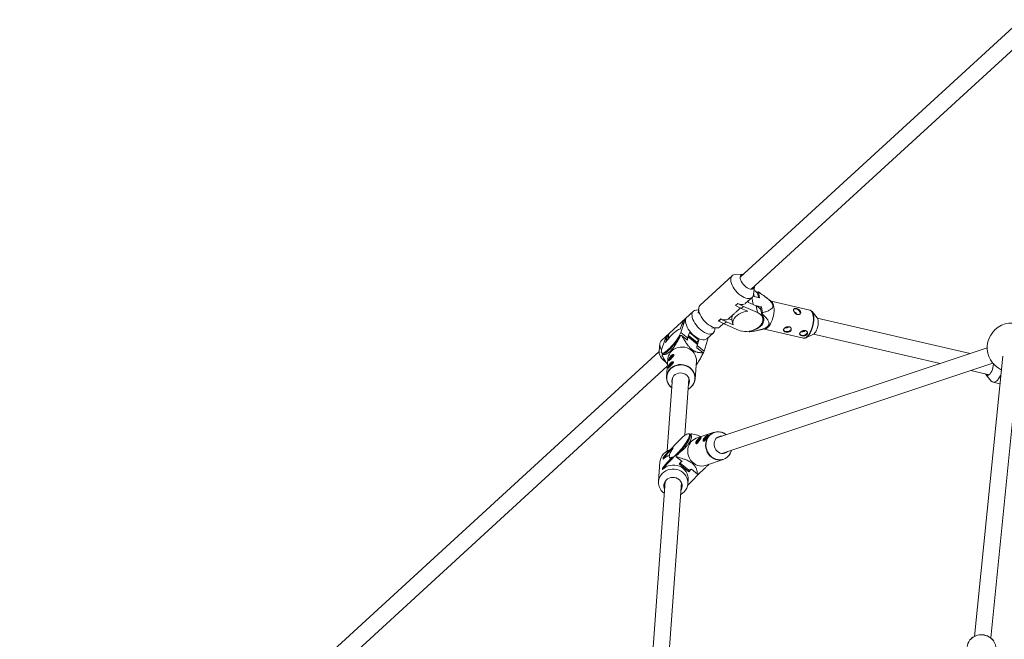
# Model space of a CAD drawing. Units: millimetres. Extents: x -4063 to 2811, y -2534 to 1035.
# Drawn here: x -2515 to -1553, y -392 to 214 of the extents above; entities that cross this region are included whole.
import ezdxf

# ---------------------------------------------------------------- set-up
doc = ezdxf.new("R2010")
doc.units = ezdxf.units.MM

msp = doc.modelspace()

# ---------------------------------------------------------------- linework, layer by layer
at = {"color": 7, "linetype": 'Continuous', "lineweight": 15}
for p, q in [((-1536.23, 213.78), (-1810.86, -38.07)), ((-1800.05, -49.87), (-1528.58, 199.08)), ((-1818.69, -36.57), (-1850, -65.29)), ((-1808.09, -35.21), (-1815.66, -35.46)), ((-1797.85, -54.88), (-1796.96, -47.35)), ((-1791.89, -58.18), (-1798.38, -56.68)), ((-1798.24, -56.38), (-1797.01, -56.93)), ((-1796.74, -57.06), (-1797.01, -56.93)), ((-1793.96, -53.04), (-1793.47, -52.35)), ((-1792.99, -57.92), (-1793.96, -53.04)), ((-1793.04, -52.42), (-1791.89, -58.18)), ((-1780.13, -61.83), (-1786.27, -57.15)), ((-1815.27, -65.59), (-1813.12, -63.62)), ((-1815.27, -65.59), (-1815.25, -65.7)), ((-1815.25, -65.7), (-1813.1, -63.73)), ((-1809.74, -68.5), (-1815.25, -65.7)), ((-1813.12, -63.62), (-1813.1, -63.73)), ((-1813.1, -63.73), (-1807.59, -66.52)), ((-1807.59, -66.52), (-1809.74, -68.5)), ((-1807.59, -66.52), (-1793.87, -72.64)), ((-1805.52, -63.57), (-1799.22, -57.8)), ((-1802.56, -62.76), (-1802.88, -61.15)), ((-1802.56, -62.76), (-1795.19, -66.04)), ((-1795.89, -65.73), (-1790.11, -67.07)), ((-1795.19, -66.04), (-1793.87, -72.64)), ((-1790.11, -67.07), (-1790.93, -68.23)), ((-1790.11, -67.07), (-1788.96, -72.83)), ((-1742.72, -70.22), (-1780.62, -61.45)), ((-1856.52, -71.26), (-1887.83, -99.98)), ((-1851.6, -70.09), (-1853.49, -70.15)), ((-1851.37, -68.2), (-1851.95, -73.05)), ((-1822.09, -78.77), (-1817.95, -74.97)), ((-1811.77, -69.3), (-1810.48, -68.12)), ((-1803.39, -71.33), (-1809.74, -68.5)), ((-1789.67, -74.52), (-1790.93, -68.23)), ((-1789.18, -73.83), (-1789.67, -74.52)), ((-1788.72, -78.33), (-1789.43, -74.78)), ((-1742.72, -70.22), (-1742.6, -70.25)), ((-1735.58, -77.88), (-1740.58, -71.64)), ((-1867.84, -84.25), (-1869.31, -88.73)), ((-1868.87, -91.97), (-1865.69, -82.27)), ((-1867.84, -84.25), (-1866.2, -80.71)), ((-1865.69, -82.27), (-1867.84, -84.25)), ((-1866.2, -80.71), (-1864.05, -78.74)), ((-1864.05, -78.74), (-1865.69, -82.27)), ((-1864.05, -78.74), (-1863.94, -78.83)), ((-1831.85, -80.79), (-1829.7, -78.82)), ((-1831.85, -80.79), (-1831.82, -80.91)), ((-1831.82, -80.91), (-1829.67, -78.93)), ((-1826.31, -83.7), (-1831.82, -80.91)), ((-1830.54, -86.51), (-1827.06, -83.32)), ((-1829.7, -78.82), (-1829.67, -78.93)), ((-1829.67, -78.93), (-1824.16, -81.72)), ((-1824.16, -81.72), (-1826.31, -83.7)), ((-1812.6, -89.81), (-1826.31, -83.7)), ((-1824.16, -81.72), (-1817.82, -84.55)), ((-1818.74, -80.06), (-1821.94, -78.63)), ((-1818.84, -79.55), (-1817.94, -84.03)), ((-1586.12, -112.61), (-1735.45, -78.06)), ((-1884.41, -99.45), (-1882.78, -95.91)), ((-1882.78, -95.91), (-1880.63, -93.94)), ((-1880.63, -93.94), (-1882.26, -97.47)), ((-1880.63, -93.94), (-1880.51, -94.03)), ((-1869.03, -94.96), (-1869.75, -95.71)), ((-1868.87, -91.97), (-1862.15, -97.42)), ((-1862.15, -99.67), (-1868.01, -94.91)), ((-1862.15, -97.42), (-1860.45, -92.21)), ((-1853.22, -102.18), (-1861.51, -95.45)), ((-1853.32, -101.71), (-1861.41, -95.15)), ((-1851.17, -99.74), (-1860.45, -92.21)), ((-1843.35, -98.26), (-1837.05, -92.49)), ((-1838.44, -87.78), (-1833.56, -87.63)), ((-1835.92, -90.69), (-1835.68, -89.57)), ((-1835.68, -89.57), (-1835.46, -87.69)), ((-1802.04, -91.39), (-1802.15, -90.88)), ((-1801.12, -90.77), (-1801.61, -91.47)), ((-1801.14, -90.69), (-1801.12, -90.77)), ((-1795.34, -90.4), (-1786.33, -88.61)), ((-1786.93, -88.73), (-1749.03, -97.5)), ((-1746.49, -97.16), (-1739.25, -93.75)), ((-1739.05, -93.65), (-1615.2, -122.3)), ((-1889.2, -102.89), (-1890.1, -110.42)), ((-1884.41, -99.45), (-1887.59, -109.14)), ((-1882.26, -97.47), (-1884.41, -99.45)), ((-1883.73, -101.96), (-1882.26, -97.47)), ((-1861.93, -96.75), (-1862.15, -99.67)), ((-1853.32, -101.71), (-1853.8, -101.71)), ((-1851.17, -99.74), (-1853.32, -101.71)), ((-1853.1, -107.01), (-1852.84, -103.48)), ((-1852.88, -104.95), (-1852.97, -105.2)), ((-1852.88, -104.95), (-1851.17, -99.74)), ((-1852.88, -104.95), (-1846.17, -110.39)), ((-1846.17, -110.39), (-1842.99, -100.7)), ((-1842.99, -100.7), (-1842.26, -97.26)), ((-1890.13, -110.77), (-2515.08, -683.88)), ((-1887.56, -112.04), (-1886.24, -113.11)), ((-1886.39, -113.13), (-1887.11, -113.88)), ((-1847.23, -111.77), (-1853.1, -107.01)), ((-1569.34, -107.01), (-1833.74, -195.18)), ((-1554.23, -115.31), (-1581.83, -389.21)), ((-2504.26, -695.67), (-1882.02, -125.05)), ((-1881.52, -118.16), (-1882.77, -135.3)), ((-1854.84, -137.32), (-1853.6, -120.19)), ((-1828.68, -210.35), (-1563.91, -122.07)), ((-1565.91, -390.81), (-1538.31, -116.92)), ((-1585.33, -129.21), (-1567.48, -133.34)), ((-1570.53, -133.17), (-1565.36, -139.62)), ((-1876.81, -136.09), (-1882.02, -207.92)), ((-1864.87, -192.6), (-1860.85, -137.25)), ((-1563.61, -140.8), (-1556.95, -142.34)), ((-1859.43, -192.38), (-1860.76, -191.28)), ((-1858.89, -191.16), (-1859.47, -192.01)), ((-1836.25, -189.69), (-1853.72, -195.51)), ((-1881.68, -209.22), (-1869.75, -196.91)), ((-1881.77, -210.55), (-1886.13, -215.74)), ((-1886.03, -214.41), (-1881.68, -209.22)), ((-1870.59, -208.51), (-1882.52, -220.82)), ((-1876.25, -204.85), (-1881.77, -210.55)), ((-1881.68, -209.22), (-1881.77, -210.55)), ((-1872.85, -211.69), (-1873.42, -212.53)), ((-1889.2, -218.44), (-1890.61, -237.85)), ((-1882.52, -220.82), (-1886.87, -226.01)), ((-1886.78, -224.68), (-1882.42, -219.49)), ((-1886.13, -215.74), (-1886.03, -214.41)), ((-1886.01, -215.83), (-1886.13, -215.74)), ((-1882.42, -219.49), (-1882.52, -220.82)), ((-1882.42, -219.49), (-1876.9, -213.79)), ((-1879.74, -214.31), (-1878.44, -215.38)), ((-1873.26, -213.54), (-1867.43, -218.34)), ((-1867.82, -218.02), (-1870.33, -220.62)), ((-1870.33, -220.62), (-1861.11, -228.2)), ((-1869.56, -219.83), (-1861.01, -226.87)), ((-1867.43, -218.34), (-1868.45, -218.68)), ((-1844.86, -222.07), (-1827.39, -216.25)), ((-1886.87, -226.01), (-1886.78, -224.68)), ((-1886.76, -226.1), (-1886.87, -226.01)), ((-1861.24, -226.68), (-1858.44, -225.74)), ((-1858.86, -225.88), (-1861.11, -228.2)), ((-1861.11, -228.2), (-1861.01, -226.87)), ((-1849.38, -228.48), (-1859.96, -239.39)), ((-1858.44, -225.74), (-1852.61, -230.54)), ((-1884.18, -237.67), (-1904.61, -519.11)), ((-1888.65, -520.27), (-1868.22, -238.82)), ((-1862.06, -241.28), (-1859.96, -239.39)), ((-1861.89, -239.93), (-1861.6, -236.03))]:
    msp.add_line(p, q, dxfattribs=at)
at = {"color": 8, "linetype": 'Continuous', "lineweight": 15}
for p, q in [((-1797.69, -53.52), (-1797.01, -56.93)), ((-1799.47, -58.03), (-1798.14, -64.73)), ((-1861.77, -96.24), (-1852.84, -103.48)), ((-1869.99, -209.01), (-1870.59, -208.51))]:
    msp.add_line(p, q, dxfattribs=at)
at = {"color": 7, "linetype": 'Continuous', "lineweight": 15, "flags": 128}
for points in [[(-1806.83, -57.85), (-1808.56, -56.95), (-1810.31, -55.82), (-1812.03, -54.47), (-1813.67, -52.94), (-1815.19, -51.28), (-1816.56, -49.51), (-1817.74, -47.68), (-1818.71, -45.84), (-1819.43, -44.03), (-1819.9, -42.3), (-1820.1, -40.7), (-1820.02, -39.25), (-1819.68, -37.99), (-1819.06, -36.97), (-1818.2, -36.19), (-1817.11, -35.69), (-1815.82, -35.46), (-1815.66, -35.46)], [(-1802.56, -49.21), (-1803.97, -48.46), (-1805.37, -47.47), (-1806.71, -46.27), (-1807.94, -44.92), (-1809, -43.48), (-1809.85, -42), (-1810.46, -40.54), (-1810.79, -39.16), (-1810.85, -37.92), (-1810.62, -36.87), (-1810.12, -36.05), (-1809.36, -35.5), (-1808.38, -35.23), (-1807.74, -35.22)], [(-1796.93, -47.01), (-1797.02, -47.72), (-1797.38, -48.65), (-1798.02, -49.34), (-1798.89, -49.75), (-1799.97, -49.87), (-1801.21, -49.68), (-1802.56, -49.21)], [(-1797.85, -54.88), (-1797.89, -55.12), (-1798.23, -56.37), (-1798.85, -57.4), (-1799.71, -58.17), (-1800.8, -58.68), (-1802.09, -58.9), (-1803.55, -58.83), (-1805.14, -58.48), (-1806.83, -57.85)], [(-1838.14, -86.57), (-1839.88, -85.67), (-1841.63, -84.54), (-1843.34, -83.19), (-1844.98, -81.66), (-1846.51, -79.99), (-1847.88, -78.22), (-1849.06, -76.4), (-1850.02, -74.56), (-1850.75, -72.75), (-1851.22, -71.02), (-1851.42, -69.41), (-1851.34, -67.96), (-1850.99, -66.71), (-1850.38, -65.68), (-1850, -65.29)], [(-1813.12, -63.62), (-1811.43, -64.25), (-1809.84, -64.61), (-1808.38, -64.67), (-1807.09, -64.45), (-1806, -63.95), (-1805.52, -63.57)], [(-1782.27, -85.33), (-1781.28, -83.76), (-1780.38, -81.96), (-1779.57, -79.98), (-1778.89, -77.87), (-1778.35, -75.68), (-1777.97, -73.48), (-1777.75, -71.31), (-1777.7, -69.24), (-1777.82, -67.31), (-1778.11, -65.59), (-1778.57, -64.1), (-1779.17, -62.9), (-1779.9, -62.01), (-1780.13, -61.83)], [(-1853.49, -70.15), (-1854.08, -70.19), (-1855.31, -70.51), (-1856.33, -71.1), (-1857.11, -71.96), (-1857.64, -73.06), (-1857.91, -74.38), (-1857.9, -75.88), (-1857.61, -77.53), (-1857.06, -79.29), (-1856.26, -81.11), (-1855.22, -82.95), (-1853.97, -84.77), (-1852.55, -86.51), (-1850.99, -88.14), (-1849.32, -89.61), (-1847.59, -90.89), (-1845.84, -91.96), (-1844.11, -92.77), (-1842.45, -93.31), (-1840.9, -93.58), (-1839.49, -93.55), (-1838.26, -93.24), (-1837.24, -92.65), (-1836.45, -91.79), (-1835.92, -90.69), (-1835.92, -90.69)], [(-1817.82, -84.55), (-1818.06, -83.02), (-1817.93, -81.45), (-1817.44, -79.86), (-1816.58, -78.31), (-1815.39, -76.82), (-1813.9, -75.45), (-1812.13, -74.23), (-1810.15, -73.18), (-1807.99, -72.33), (-1805.72, -71.71), (-1803.39, -71.33)], [(-1793.87, -72.64), (-1792.23, -73.53), (-1790.86, -74.61), (-1789.79, -75.85), (-1789.05, -77.22), (-1788.66, -78.7), (-1788.63, -80.23), (-1788.96, -81.79), (-1789.64, -83.34), (-1790.66, -84.83), (-1791.99, -86.24), (-1793.59, -87.52), (-1795.43, -88.64), (-1797.46, -89.59), (-1799.64, -90.32), (-1801.9, -90.84), (-1804.2, -91.12), (-1806.47, -91.15), (-1808.67, -90.94), (-1810.73, -90.49), (-1812.6, -89.81)], [(-1810.13, -68.3), (-1810.38, -68.41), (-1811.19, -68.76)], [(-1789.67, -74.52), (-1788.66, -75.79), (-1787.98, -77.19), (-1787.64, -78.67), (-1787.66, -80.21), (-1788.03, -81.78), (-1788.75, -83.32), (-1789.8, -84.81), (-1791.15, -86.2), (-1792.77, -87.48), (-1794.63, -88.59), (-1796.67, -89.53), (-1798.85, -90.26), (-1801.12, -90.77)], [(-1758.55, -69.43), (-1758.07, -69.13), (-1757.2, -68.94), (-1756.17, -69.04), (-1755.08, -69.43), (-1754.04, -70.06), (-1753.15, -70.88), (-1752.5, -71.79), (-1752.16, -72.73), (-1752.15, -73.58), (-1752.27, -73.94)], [(-1740.09, -72.38), (-1740.28, -72.06), (-1740.58, -71.64)], [(-1863.94, -78.83), (-1864.2, -80.15), (-1864.19, -81.65), (-1863.91, -83.3), (-1863.36, -85.06), (-1862.55, -86.88), (-1861.51, -88.72), (-1860.27, -90.54), (-1858.85, -92.28), (-1857.28, -93.91), (-1855.61, -95.38), (-1853.88, -96.67), (-1852.13, -97.73), (-1850.41, -98.54), (-1848.75, -99.09), (-1847.19, -99.35), (-1845.78, -99.33), (-1844.55, -99.01), (-1843.53, -98.42), (-1843.35, -98.26)], [(-1830.54, -86.51), (-1831.02, -86.89), (-1832.11, -87.4), (-1833.4, -87.62), (-1834.86, -87.55), (-1836.45, -87.2), (-1838.14, -86.57)], [(-1829.7, -78.82), (-1828.49, -79.3), (-1827.32, -79.64), (-1826.21, -79.83), (-1825.17, -79.88), (-1824.21, -79.78), (-1823.35, -79.54), (-1822.59, -79.15), (-1822.09, -78.77)], [(-1763.69, -86.36), (-1763.68, -86.57), (-1763.85, -86.98), (-1764.22, -87.33), (-1764.74, -87.59), (-1765.34, -87.7), (-1765.91, -87.66), (-1766.38, -87.46), (-1766.59, -87.27)], [(-1735.58, -77.88), (-1735.37, -78.17), (-1734.93, -79.14), (-1734.63, -80.37), (-1734.49, -81.82), (-1734.53, -83.41), (-1734.72, -85.09), (-1735.08, -86.8), (-1735.57, -88.45), (-1736.19, -89.98), (-1736.91, -91.33), (-1737.7, -92.44), (-1738.52, -93.28), (-1739.25, -93.75)], [(-1887.59, -109.14), (-1887.88, -110.28), (-1887.94, -111.18), (-1887.75, -111.81), (-1887.34, -112.17), (-1886.69, -112.25), (-1885.84, -112.03), (-1884.8, -111.54), (-1883.6, -110.77), (-1882.27, -109.75), (-1880.84, -108.51), (-1879.34, -107.06), (-1877.81, -105.46), (-1876.3, -103.74), (-1874.83, -101.94), (-1873.45, -100.11), (-1872.19, -98.28), (-1871.07, -96.51), (-1870.13, -94.85), (-1869.39, -93.32), (-1868.87, -91.97)], [(-1869.75, -95.71), (-1870.71, -97.39), (-1871.84, -99.17), (-1873.12, -101), (-1874.52, -102.83), (-1875.99, -104.63), (-1877.51, -106.35), (-1879.03, -107.94), (-1880.53, -109.38), (-1881.96, -110.62), (-1883.29, -111.64), (-1884.49, -112.41), (-1885.54, -112.91), (-1886.39, -113.13)], [(-1869.31, -88.73), (-1870.05, -88.78), (-1871.01, -89.12), (-1872.14, -89.75), (-1873.43, -90.65), (-1874.84, -91.81), (-1876.33, -93.18), (-1877.88, -94.73), (-1879.43, -96.43), (-1880.94, -98.24), (-1882.39, -100.09), (-1883.73, -101.96)], [(-1760.99, -87.9), (-1761, -88.65), (-1761.38, -89.46), (-1762.09, -90.19), (-1763.07, -90.77), (-1764.22, -91.15), (-1765.42, -91.28), (-1766.57, -91.16), (-1767.55, -90.79), (-1768.25, -90.22), (-1768.55, -89.73)], [(-1745.14, -91.56), (-1745.16, -92.31), (-1745.54, -93.12), (-1746.25, -93.85), (-1747.23, -94.44), (-1748.37, -94.81), (-1749.58, -94.95), (-1750.73, -94.82), (-1751.7, -94.46), (-1752.41, -93.88), (-1752.7, -93.4)], [(-1747.85, -90.02), (-1747.84, -90.24), (-1748, -90.64), (-1748.38, -91), (-1748.9, -91.25), (-1749.49, -91.37), (-1750.07, -91.32), (-1750.54, -91.12), (-1750.74, -90.94)], [(-1887.83, -99.98), (-1888.43, -100.67), (-1888.96, -101.78), (-1889.22, -103.09), (-1889.21, -104.6), (-1888.93, -106.25), (-1888.38, -108.01), (-1887.71, -109.54)], [(-1862.15, -97.42), (-1862.68, -98.77), (-1862.83, -99.11)], [(-1746.49, -97.16), (-1746.47, -97.16), (-1745.59, -96.62)], [(-1890.1, -110.42), (-1890.11, -111.42), (-1889.86, -112.76), (-1889.34, -114.2), (-1888.57, -115.68), (-1887.57, -117.15), (-1886.4, -118.53), (-1885.09, -119.78), (-1883.7, -120.85), (-1883.43, -121.03)], [(-1881.52, -118.16), (-1881.39, -117.07), (-1880.88, -115.06), (-1880.01, -113.16), (-1878.82, -111.41), (-1877.35, -109.86), (-1875.61, -108.56), (-1873.67, -107.52), (-1871.58, -106.8), (-1869.37, -106.39), (-1867.12, -106.31), (-1864.89, -106.57), (-1862.72, -107.15), (-1860.67, -108.04), (-1858.81, -109.23), (-1857.17, -110.67), (-1855.8, -112.33), (-1854.74, -114.17), (-1854, -116.13), (-1853.62, -118.18), (-1853.6, -120.19)], [(-1875.33, -114.07), (-1875.66, -114.04), (-1876.2, -114.29), (-1876.9, -114.82), (-1877.68, -115.57)], [(-1858.25, -144.88), (-1856.91, -143.23), (-1855.88, -141.4), (-1855.19, -139.43), (-1854.85, -137.39), (-1854.87, -135.31), (-1855.25, -133.27), (-1855.98, -131.3), (-1857.04, -129.46), (-1858.41, -127.8), (-1860.05, -126.36), (-1861.92, -125.18), (-1863.96, -124.28), (-1866.13, -123.7), (-1868.37, -123.44), (-1870.62, -123.52), (-1872.82, -123.93), (-1874.92, -124.66), (-1876.86, -125.69), (-1878.59, -126.99), (-1880.07, -128.54), (-1881.25, -130.29), (-1882.12, -132.19), (-1882.64, -134.2), (-1882.8, -136.27), (-1882.6, -138.34), (-1882.04, -140.35), (-1881.14, -142.26), (-1879.92, -144.02), (-1879.14, -144.88)], [(-1875.85, -121.13), (-1876.17, -121.09), (-1876.71, -121.35), (-1877.41, -121.88), (-1878.19, -122.63)], [(-1570.93, -132.54), (-1570.48, -133.23), (-1569.82, -133.77), (-1569.07, -133.96), (-1568.24, -133.78), (-1567.38, -133.26), (-1566.52, -132.4), (-1565.7, -131.24), (-1564.94, -129.84), (-1564.29, -128.24), (-1563.77, -126.51), (-1563.39, -124.73), (-1563.18, -122.97), (-1563.17, -122.92)], [(-1861.27, -143.04), (-1861.16, -142.82), (-1860.63, -141.3), (-1860.44, -139.71), (-1860.61, -138.12), (-1861.12, -136.58), (-1861.95, -135.17), (-1863.08, -133.94), (-1864.45, -132.93), (-1866, -132.2), (-1867.68, -131.77), (-1869.42, -131.66), (-1871.14, -131.87), (-1872.78, -132.4), (-1874.26, -133.22), (-1875.53, -134.3)], [(-1565.36, -139.62), (-1565.22, -139.79), (-1564.4, -140.48), (-1563.49, -140.83), (-1562.5, -140.83), (-1561.46, -140.49), (-1560.39, -139.81), (-1559.32, -138.81), (-1558.28, -137.51), (-1557.29, -135.94), (-1556.37, -134.16), (-1556.06, -133.46)], [(-1858.39, -145), (-1859.98, -146.41), (-1861.59, -147.45)], [(-1859.47, -192.01), (-1859.45, -192.83), (-1859.68, -193.9), (-1860.13, -195.19), (-1860.81, -196.66), (-1861.7, -198.29), (-1862.76, -200.02), (-1863.99, -201.82), (-1865.34, -203.65), (-1866.8, -205.46), (-1868.31, -207.21), (-1869.85, -208.86), (-1871.37, -210.37), (-1872.85, -211.69)], [(-1869.75, -196.91), (-1868.22, -195.4), (-1866.74, -194.07), (-1865.35, -192.95), (-1864.08, -192.08), (-1862.95, -191.46), (-1862, -191.13), (-1861.26, -191.08), (-1860.73, -191.31), (-1860.44, -191.83), (-1860.38, -192.61), (-1860.57, -193.64), (-1860.99, -194.9), (-1861.64, -196.34), (-1862.5, -197.95), (-1863.55, -199.67), (-1864.76, -201.47), (-1866.1, -203.29), (-1867.55, -205.11), (-1869.05, -206.86), (-1870.59, -208.51)], [(-1844.86, -222.07), (-1846.33, -222.46), (-1848.37, -222.67), (-1850.44, -222.52), (-1852.47, -222.01), (-1854.43, -221.16), (-1856.25, -219.99), (-1857.88, -218.53), (-1859.3, -216.82), (-1860.46, -214.9), (-1861.33, -212.82), (-1861.88, -210.64), (-1862.12, -208.41), (-1862.01, -206.19), (-1861.58, -204.04), (-1860.83, -202.01), (-1859.78, -200.16)], [(-1853.52, -201.12), (-1853.62, -200.86), (-1853.51, -200.31), (-1853.16, -199.54), (-1852.6, -198.63)], [(-1846.32, -198.72), (-1846.42, -198.46), (-1846.31, -197.91), (-1845.96, -197.14), (-1845.4, -196.23)], [(-1842.31, -194.33), (-1843.36, -196.18), (-1844.11, -198.21), (-1844.54, -200.37), (-1844.64, -202.59), (-1844.41, -204.82), (-1843.85, -207), (-1842.99, -209.08), (-1841.83, -210.99), (-1840.41, -212.71), (-1838.77, -214.17), (-1836.95, -215.33), (-1835, -216.18), (-1832.96, -216.69), (-1830.9, -216.84), (-1828.86, -216.63), (-1826.89, -216.07), (-1825.06, -215.17), (-1823.39, -213.95), (-1821.95, -212.45), (-1820.76, -210.7), (-1819.86, -208.75), (-1819.4, -207.26)], [(-1828.31, -193.36), (-1828.85, -193.34), (-1830.43, -193.49), (-1831.93, -193.98), (-1833.29, -194.8), (-1834.45, -195.91), (-1835.37, -197.26), (-1836, -198.79), (-1836.33, -200.46), (-1836.34, -202.18), (-1836.03, -203.89), (-1835.41, -205.51), (-1834.5, -206.99), (-1833.35, -208.25), (-1832, -209.26), (-1830.51, -209.96), (-1828.93, -210.33), (-1827.34, -210.35), (-1825.79, -210.02), (-1824.36, -209.36), (-1823.25, -208.54)], [(-1876.9, -213.79), (-1877.97, -214.3), (-1878.85, -214.52), (-1879.52, -214.44), (-1879.94, -214.07), (-1880.12, -213.41), (-1880.06, -212.49), (-1879.74, -211.31), (-1879.19, -209.93), (-1878.41, -208.36), (-1877.42, -206.65), (-1876.25, -204.85)], [(-1869.07, -250.45), (-1868.93, -250.37), (-1867.08, -249.2), (-1865.45, -247.77), (-1864.1, -246.12), (-1863.04, -244.3), (-1862.31, -242.34), (-1861.92, -240.3), (-1861.88, -238.22), (-1862.2, -236.16), (-1862.86, -234.17), (-1863.86, -232.29), (-1865.16, -230.57), (-1866.73, -229.06), (-1868.53, -227.79), (-1870.53, -226.8), (-1872.67, -226.1), (-1874.89, -225.72), (-1877.15, -225.66), (-1879.39, -225.93), (-1881.54, -226.51), (-1883.57, -227.4), (-1885.42, -228.58), (-1887.04, -230.01), (-1887.04, -230.01)], [(-1861.6, -236.03), (-1861.6, -234.32), (-1861.92, -232.26), (-1862.58, -230.26), (-1863.57, -228.39), (-1864.87, -226.67), (-1866.44, -225.16), (-1868.25, -223.89), (-1870.25, -222.9), (-1872.38, -222.2), (-1874.61, -221.82), (-1876.87, -221.76), (-1879.1, -222.02), (-1881.26, -222.61), (-1883.29, -223.5), (-1885.14, -224.68), (-1886.76, -226.1)], [(-1868.77, -246.39), (-1868.26, -245.48), (-1867.69, -243.9), (-1867.48, -242.24), (-1867.64, -240.57), (-1868.16, -238.96), (-1869.02, -237.47), (-1870.19, -236.17), (-1871.62, -235.11), (-1873.24, -234.34), (-1874.99, -233.88), (-1876.81, -233.75), (-1878.61, -233.96), (-1880.33, -234.5), (-1881.89, -235.35), (-1883.22, -236.47)]]:
    msp.add_lwpolyline(points, dxfattribs=at)
at = {"color": 8, "linetype": 'Continuous', "lineweight": 15, "flags": 128}
for points in [[(-1742.6, -70.25), (-1742.3, -70.36), (-1741.45, -70.91), (-1740.71, -71.8), (-1740.11, -73), (-1739.65, -74.48), (-1739.36, -76.21), (-1739.24, -78.13), (-1739.29, -80.21), (-1739.51, -82.37), (-1739.89, -84.58), (-1740.43, -86.76), (-1741.11, -88.88), (-1741.92, -90.86), (-1742.82, -92.66), (-1743.81, -94.23)], [(-1743.34, -94.22), (-1742.37, -92.66), (-1741.47, -90.88), (-1740.68, -88.93), (-1740.01, -86.84), (-1739.47, -84.68), (-1739.09, -82.5), (-1738.88, -80.36), (-1738.83, -78.32), (-1738.95, -76.42), (-1739.24, -74.71), (-1739.68, -73.25), (-1740.09, -72.38)], [(-1743.81, -94.23), (-1744.85, -95.53), (-1745.92, -96.53), (-1746.98, -97.21), (-1748.02, -97.53), (-1749, -97.51), (-1749.03, -97.5)], [(-1880.86, -142.64), (-1881, -142.41), (-1881.89, -140.52), (-1882.44, -138.53), (-1882.64, -136.49), (-1882.48, -134.45), (-1881.97, -132.46), (-1881.12, -130.58), (-1879.95, -128.86), (-1878.49, -127.33), (-1876.78, -126.04), (-1874.86, -125.02), (-1872.79, -124.3), (-1870.61, -123.9), (-1868.39, -123.82), (-1866.18, -124.07), (-1864.04, -124.65), (-1862.02, -125.53), (-1860.18, -126.7), (-1858.56, -128.12), (-1857.2, -129.76), (-1856.15, -131.58), (-1855.43, -133.52), (-1855.05, -135.55), (-1855.03, -137.59), (-1855.37, -139.61), (-1856.06, -141.55), (-1857.07, -143.36), (-1858.39, -145), (-1858.39, -145)], [(-1821.56, -211.89), (-1821.85, -212.26), (-1823.27, -213.74), (-1824.91, -214.94), (-1826.73, -215.84), (-1828.67, -216.39), (-1830.69, -216.6), (-1832.73, -216.45), (-1834.74, -215.95), (-1836.67, -215.11), (-1838.46, -213.95), (-1840.08, -212.51), (-1841.48, -210.82), (-1842.63, -208.93), (-1843.48, -206.87), (-1844.03, -204.72), (-1844.26, -202.52), (-1844.16, -200.32), (-1843.74, -198.2), (-1842.99, -196.19), (-1841.96, -194.36)], [(-1588.85, -399.06), (-1588.75, -398.31), (-1588.24, -396.32), (-1587.38, -394.44), (-1586.19, -392.71), (-1584.72, -391.18), (-1582.99, -389.89), (-1581.05, -388.88), (-1578.95, -388.17), (-1576.75, -387.77), (-1574.5, -387.71), (-1572.27, -387.97), (-1570.1, -388.56), (-1568.05, -389.46), (-1566.19, -390.64), (-1564.55, -392.07), (-1563.18, -393.73), (-1562.11, -395.56), (-1561.38, -397.51), (-1560.99, -399.54), (-1560.97, -401.6), (-1560.99, -401.87)]]:
    msp.add_lwpolyline(points, dxfattribs=at)
at = {"color": 7, "linetype": 'Continuous', "lineweight": 15}
for centre, radius, start, end in [((-1801.34, -58.46), 8.62, 26.98452, 62.552), ((-1793.87, -56.02), 3.7, 77.05627, 83.88526), ((-1798.47, -74.36), 8.94, 27.33224, 68.47589), ((-1811.95, -78.27), 7.01, 154.68185, 190.56944), ((-1834.59, -63.33), 46.6, 346.98772, 348.24796), ((-1757.33, -74.36), 1.89, 1.6871, 98.63288), ((-1788.58, -81.67), 7.29, 287.98227, 329.8886), ((-1545.34, -106.86), 24, 36.52604, 244.77474), ((-1872.95, -96.16), 7.86, 164.27605, 192.38481), ((-1867.38, -116.56), 21.66, 91.67003, 94.37891), ((-1801.22, -87.79), 3.7, 257.05627, 263.88526), ((-1854.14, -103.15), 1.34, 345.69988, 46.43966), ((-1870.13, -113.07), 16.99, 182.72653, 185.91073), ((-1866.02, -103.4), 21.05, 331.62602, 340.58289), ((-1864.14, -113.52), 16.99, 2.72653, 5.91073), ((-1871.54, -129.84), 9.81, 132.72703, 161.79994), ((-1871.03, -122.78), 9.81, 132.72703, 161.79994), ((-1870.22, -139.48), 7.41, 135.70954, 198.96061), ((-1869.52, -135.69), 13.31, 211.52599, 232.87429), ((-1856.38, -207.59), 16.62, 95.47983, 98.69708), ((-1832.39, -201.14), 12.03, 48.80681, 145.55447), ((-1832.76, -202.37), 13.26, 51.02305, 69.2348), ((-1849.91, -206.77), 11.89, 108.69419, 146.18878), ((-1843.95, -203.82), 10.09, 120.11351, 149.03018), ((-1836.75, -201.42), 10.09, 120.11351, 149.03018), ((-1876.71, -219.39), 12.53, 135.42789, 175.63845), ((-1875.37, -220.67), 14.38, 106.25568, 135.53127), ((-1832.13, -204.04), 13.17, 323.41017, 345.89571), ((-1875.79, -225.84), 14.31, 107.063, 135.59995), ((-1851.76, -209.59), 21.87, 187.72667, 190.40591), ((-1877.91, -238.8), 12.67, 136.07768, 235.87366), ((-1854.2, -214), 16.62, 275.47983, 278.69708), ((-1877.71, -241.93), 7.76, 135.31473, 205.15139), ((-1575.08, -402.1), 14.52, 33.61631, 137.62088)]:
    msp.add_arc(centre, radius, start, end, dxfattribs=at)
at = {"color": 8, "linetype": 'Continuous', "lineweight": 15}
for centre, radius, start, end in [((-1751.57, -88.77), 9.87, 307.32878, 326.52177), ((-1832.28, -200.82), 11.63, 68.72199, 146.28814)]:
    msp.add_arc(centre, radius, start, end, dxfattribs=at)
at = {"color": 7, "linetype": 'Continuous', "lineweight": 15}
for points, knots in [([(-1793.04, -52.42), (-1791.63, -53.34), (-1790.23, -54.29), (-1787.48, -56.23), (-1786.13, -57.23), (-1784.16, -58.81), (-1783.52, -59.36), (-1782.59, -60.2), (-1782.29, -60.48), (-1781.7, -61.06), (-1781.41, -61.36), (-1780.59, -62.26), (-1780.1, -62.88), (-1779.5, -63.85), (-1779.32, -64.18), (-1779.05, -64.83), (-1778.95, -65.15), (-1778.83, -65.78), (-1778.81, -66.08), (-1778.86, -66.65), (-1778.91, -66.92), (-1779.18, -67.69), (-1779.47, -68.12), (-1780.18, -68.91), (-1780.59, -69.25), (-1781.48, -69.87), (-1781.95, -70.14), (-1783.43, -70.92), (-1784.5, -71.36), (-1786.69, -72.15), (-1787.82, -72.5), (-1788.96, -72.83)], [0, 0, 0, 0, 0.125, 0.125, 0.25, 0.25, 0.3125, 0.3125, 0.34375, 0.34375, 0.375, 0.375, 0.4375, 0.4375, 0.46875, 0.46875, 0.5, 0.5, 0.53125, 0.53125, 0.5625, 0.5625, 0.625, 0.625, 0.6875, 0.6875, 0.75, 0.75, 0.875, 0.875, 1, 1, 1, 1]), ([(-1817.95, -74.96), (-1817.57, -74.6), (-1816.72, -73.79), (-1814.69, -71.88), (-1812.86, -70.31), (-1811.88, -69.4), (-1811.77, -69.3)], [0, 0, 0, 0, 0.275039, 0.607412, 0.953507, 1, 1, 1, 1]), ([(-1801.61, -91.47), (-1799.96, -91.22), (-1798.31, -90.96), (-1795.85, -90.51), (-1795.03, -90.34), (-1793.4, -90), (-1792.58, -89.81), (-1790.96, -89.4), (-1790.14, -89.17), (-1788.56, -88.67), (-1787.79, -88.39), (-1786.67, -87.91), (-1786.3, -87.74), (-1785.59, -87.37), (-1785.24, -87.17), (-1784.59, -86.74), (-1784.29, -86.51), (-1783.89, -86.14), (-1783.76, -86.01), (-1783.52, -85.75), (-1783.42, -85.62), (-1783.13, -85.21), (-1782.97, -84.93), (-1782.75, -84.36), (-1782.68, -84.08), (-1782.61, -83.51), (-1782.61, -83.23), (-1782.66, -82.67), (-1782.72, -82.39), (-1782.94, -81.59), (-1783.16, -81.08), (-1783.56, -80.32), (-1783.7, -80.07), (-1784.01, -79.59), (-1784.17, -79.35), (-1784.67, -78.63), (-1785.04, -78.17), (-1785.79, -77.27), (-1786.19, -76.83), (-1787.42, -75.51), (-1788.29, -74.66), (-1789.18, -73.83)], [0, 0, 0, 0, 0.125, 0.125, 0.1875, 0.1875, 0.25, 0.25, 0.3125, 0.3125, 0.375, 0.375, 0.40625, 0.40625, 0.4375, 0.4375, 0.46875, 0.46875, 0.484375, 0.484375, 0.5, 0.5, 0.53125, 0.53125, 0.5625, 0.5625, 0.59375, 0.59375, 0.625, 0.625, 0.6875, 0.6875, 0.71875, 0.71875, 0.75, 0.75, 0.8125, 0.8125, 0.875, 0.875, 1, 1, 1, 1]), ([(-1755.97, -68.76), (-1756.19, -68.71), (-1756.41, -68.67), (-1756.82, -68.62), (-1757.02, -68.61), (-1757.38, -68.63), (-1757.55, -68.65), (-1757.85, -68.73), (-1757.98, -68.79), (-1758.21, -68.94), (-1758.31, -69.03), (-1758.47, -69.24), (-1758.53, -69.36), (-1758.61, -69.64), (-1758.63, -69.79), (-1758.63, -70.13), (-1758.61, -70.31), (-1758.53, -70.69), (-1758.48, -70.89), (-1758.33, -71.3), (-1758.23, -71.51), (-1758.01, -71.93), (-1757.89, -72.14), (-1757.61, -72.55), (-1757.45, -72.76), (-1757.11, -73.14), (-1756.93, -73.32), (-1756.55, -73.66), (-1756.35, -73.82), (-1755.93, -74.09), (-1755.71, -74.21), (-1755.27, -74.41), (-1755.04, -74.48), (-1754.59, -74.59), (-1754.36, -74.62), (-1753.92, -74.63), (-1753.71, -74.61), (-1753.3, -74.53), (-1753.1, -74.46), (-1752.74, -74.29), (-1752.58, -74.19), (-1752.28, -73.95), (-1752.15, -73.82), (-1751.93, -73.52), (-1751.85, -73.36), (-1751.72, -73.01), (-1751.68, -72.84), (-1751.66, -72.47), (-1751.67, -72.28), (-1751.74, -71.9), (-1751.81, -71.71), (-1751.98, -71.33), (-1752.09, -71.15), (-1752.36, -70.79), (-1752.51, -70.62), (-1752.85, -70.29), (-1753.04, -70.13), (-1753.44, -69.84), (-1753.66, -69.7), (-1754.1, -69.45), (-1754.33, -69.34), (-1754.8, -69.13), (-1755.04, -69.04), (-1755.51, -68.88), (-1755.74, -68.81), (-1755.97, -68.76)], [0, 0, 0, 0, 0.03125, 0.03125, 0.0625, 0.0625, 0.09375, 0.09375, 0.125, 0.125, 0.15625, 0.15625, 0.1875, 0.1875, 0.21875, 0.21875, 0.25, 0.25, 0.28125, 0.28125, 0.3125, 0.3125, 0.34375, 0.34375, 0.375, 0.375, 0.40625, 0.40625, 0.4375, 0.4375, 0.46875, 0.46875, 0.5, 0.5, 0.53125, 0.53125, 0.5625, 0.5625, 0.59375, 0.59375, 0.625, 0.625, 0.65625, 0.65625, 0.6875, 0.6875, 0.71875, 0.71875, 0.75, 0.75, 0.78125, 0.78125, 0.8125, 0.8125, 0.84375, 0.84375, 0.875, 0.875, 0.90625, 0.90625, 0.9375, 0.9375, 0.96875, 0.96875, 1, 1, 1, 1]), ([(-1740.05, -72.5), (-1740.15, -72.31), (-1740.43, -71.76), (-1741.05, -71.09), (-1741.81, -70.5), (-1742.35, -70.36), (-1742.57, -70.3)], [0, 0, 0, 0, 0.161037, 0.486233, 0.793246, 1, 1, 1, 1]), ([(-1761.23, -90.2), (-1761.11, -90.03), (-1761.02, -89.86), (-1760.89, -89.5), (-1760.85, -89.31), (-1760.82, -88.93), (-1760.82, -88.74), (-1760.89, -88.36), (-1760.95, -88.17), (-1761.12, -87.82), (-1761.22, -87.65), (-1761.48, -87.33), (-1761.63, -87.18), (-1761.96, -86.92), (-1762.14, -86.81), (-1762.55, -86.62), (-1762.76, -86.55), (-1763.21, -86.44), (-1763.45, -86.41), (-1763.93, -86.4), (-1764.18, -86.41), (-1764.67, -86.48), (-1764.92, -86.53), (-1765.41, -86.68), (-1765.65, -86.77), (-1766.12, -86.98), (-1766.35, -87.1), (-1766.78, -87.36), (-1766.98, -87.5), (-1767.36, -87.8), (-1767.53, -87.96), (-1767.84, -88.28), (-1767.98, -88.44), (-1768.21, -88.77), (-1768.31, -88.94), (-1768.45, -89.26), (-1768.5, -89.42), (-1768.54, -89.72), (-1768.54, -89.87), (-1768.5, -90.15), (-1768.45, -90.28), (-1768.31, -90.53), (-1768.21, -90.65), (-1767.98, -90.86), (-1767.84, -90.96), (-1767.52, -91.15), (-1767.34, -91.23), (-1766.95, -91.37), (-1766.73, -91.44), (-1766.28, -91.54), (-1766.04, -91.58), (-1765.55, -91.64), (-1765.3, -91.66), (-1764.79, -91.67), (-1764.53, -91.66), (-1764.02, -91.62), (-1763.77, -91.58), (-1763.28, -91.48), (-1763.04, -91.41), (-1762.59, -91.25), (-1762.38, -91.15), (-1761.99, -90.93), (-1761.81, -90.8), (-1761.49, -90.52), (-1761.35, -90.36), (-1761.23, -90.2)], [0, 0, 0, 0, 0.03125, 0.03125, 0.0625, 0.0625, 0.09375, 0.09375, 0.125, 0.125, 0.15625, 0.15625, 0.1875, 0.1875, 0.21875, 0.21875, 0.25, 0.25, 0.28125, 0.28125, 0.3125, 0.3125, 0.34375, 0.34375, 0.375, 0.375, 0.40625, 0.40625, 0.4375, 0.4375, 0.46875, 0.46875, 0.5, 0.5, 0.53125, 0.53125, 0.5625, 0.5625, 0.59375, 0.59375, 0.625, 0.625, 0.65625, 0.65625, 0.6875, 0.6875, 0.71875, 0.71875, 0.75, 0.75, 0.78125, 0.78125, 0.8125, 0.8125, 0.84375, 0.84375, 0.875, 0.875, 0.90625, 0.90625, 0.9375, 0.9375, 0.96875, 0.96875, 1, 1, 1, 1]), ([(-1869.03, -94.96), (-1869.62, -96.1), (-1870.23, -97.26), (-1871.19, -99.02), (-1871.52, -99.61), (-1872.2, -100.82), (-1872.55, -101.42), (-1873.28, -102.66), (-1873.66, -103.29), (-1874.46, -104.57), (-1874.88, -105.21), (-1875.55, -106.19), (-1875.78, -106.52), (-1876.27, -107.18), (-1876.52, -107.52), (-1877.05, -108.19), (-1877.31, -108.52), (-1877.73, -109.01), (-1877.87, -109.17), (-1878.15, -109.48), (-1878.29, -109.63), (-1878.7, -110.06), (-1878.98, -110.34), (-1879.52, -110.84), (-1879.79, -111.07), (-1880.29, -111.48), (-1880.53, -111.67), (-1881, -112), (-1881.22, -112.15), (-1881.87, -112.54), (-1882.26, -112.74), (-1882.82, -113), (-1883, -113.07), (-1883.35, -113.21), (-1883.52, -113.27), (-1884.01, -113.43), (-1884.32, -113.52), (-1884.93, -113.66), (-1885.22, -113.71), (-1886.06, -113.83), (-1886.6, -113.87), (-1887.11, -113.88)], [0, 0, 0, 0, 0.125, 0.125, 0.1875, 0.1875, 0.25, 0.25, 0.3125, 0.3125, 0.375, 0.375, 0.40625, 0.40625, 0.4375, 0.4375, 0.46875, 0.46875, 0.484375, 0.484375, 0.5, 0.5, 0.53125, 0.53125, 0.5625, 0.5625, 0.59375, 0.59375, 0.625, 0.625, 0.6875, 0.6875, 0.71875, 0.71875, 0.75, 0.75, 0.8125, 0.8125, 0.875, 0.875, 1, 1, 1, 1]), ([(-1868.01, -94.91), (-1867.42, -95.99), (-1866.81, -97.08), (-1865.83, -98.74), (-1865.49, -99.3), (-1864.8, -100.42), (-1864.44, -101), (-1863.68, -102.16), (-1863.28, -102.75), (-1862.43, -103.93), (-1861.98, -104.53), (-1861.26, -105.43), (-1861.01, -105.74), (-1860.48, -106.35), (-1860.2, -106.66), (-1859.62, -107.27), (-1859.32, -107.57), (-1858.85, -108.01), (-1858.69, -108.15), (-1858.37, -108.43), (-1858.21, -108.57), (-1857.74, -108.96), (-1857.42, -109.2), (-1856.78, -109.64), (-1856.47, -109.84), (-1855.87, -110.19), (-1855.58, -110.35), (-1855.01, -110.63), (-1854.74, -110.75), (-1853.96, -111.07), (-1853.47, -111.22), (-1852.78, -111.41), (-1852.55, -111.46), (-1852.11, -111.56), (-1851.89, -111.6), (-1851.26, -111.7), (-1850.86, -111.75), (-1850.09, -111.81), (-1849.71, -111.83), (-1848.61, -111.85), (-1847.91, -111.82), (-1847.23, -111.77)], [0, 0, 0, 0, 0.125, 0.125, 0.1875, 0.1875, 0.25, 0.25, 0.3125, 0.3125, 0.375, 0.375, 0.40625, 0.40625, 0.4375, 0.4375, 0.46875, 0.46875, 0.484375, 0.484375, 0.5, 0.5, 0.53125, 0.53125, 0.5625, 0.5625, 0.59375, 0.59375, 0.625, 0.625, 0.6875, 0.6875, 0.71875, 0.71875, 0.75, 0.75, 0.8125, 0.8125, 0.875, 0.875, 1, 1, 1, 1]), ([(-1745.39, -93.86), (-1745.27, -93.7), (-1745.18, -93.52), (-1745.05, -93.16), (-1745, -92.97), (-1744.97, -92.59), (-1744.98, -92.4), (-1745.05, -92.03), (-1745.11, -91.84), (-1745.27, -91.48), (-1745.38, -91.31), (-1745.63, -90.99), (-1745.78, -90.85), (-1746.11, -90.59), (-1746.3, -90.48), (-1746.7, -90.29), (-1746.92, -90.21), (-1747.37, -90.11), (-1747.61, -90.08), (-1748.09, -90.06), (-1748.33, -90.07), (-1748.83, -90.14), (-1749.08, -90.2), (-1749.57, -90.34), (-1749.81, -90.43), (-1750.28, -90.64), (-1750.5, -90.76), (-1750.93, -91.02), (-1751.14, -91.17), (-1751.52, -91.47), (-1751.69, -91.62), (-1752, -91.94), (-1752.14, -92.11), (-1752.37, -92.44), (-1752.46, -92.6), (-1752.61, -92.92), (-1752.65, -93.08), (-1752.7, -93.38), (-1752.7, -93.53), (-1752.65, -93.81), (-1752.61, -93.94), (-1752.46, -94.19), (-1752.37, -94.31), (-1752.13, -94.53), (-1751.99, -94.63), (-1751.67, -94.81), (-1751.49, -94.89), (-1751.1, -95.04), (-1750.89, -95.1), (-1750.44, -95.21), (-1750.2, -95.25), (-1749.71, -95.31), (-1749.45, -95.33), (-1748.94, -95.33), (-1748.69, -95.33), (-1748.18, -95.28), (-1747.92, -95.24), (-1747.44, -95.14), (-1747.2, -95.07), (-1746.75, -94.91), (-1746.54, -94.81), (-1746.14, -94.59), (-1745.96, -94.46), (-1745.64, -94.18), (-1745.51, -94.03), (-1745.39, -93.86)], [0, 0, 0, 0, 0.03125, 0.03125, 0.0625, 0.0625, 0.09375, 0.09375, 0.125, 0.125, 0.15625, 0.15625, 0.1875, 0.1875, 0.21875, 0.21875, 0.25, 0.25, 0.28125, 0.28125, 0.3125, 0.3125, 0.34375, 0.34375, 0.375, 0.375, 0.40625, 0.40625, 0.4375, 0.4375, 0.46875, 0.46875, 0.5, 0.5, 0.53125, 0.53125, 0.5625, 0.5625, 0.59375, 0.59375, 0.625, 0.625, 0.65625, 0.65625, 0.6875, 0.6875, 0.71875, 0.71875, 0.75, 0.75, 0.78125, 0.78125, 0.8125, 0.8125, 0.84375, 0.84375, 0.875, 0.875, 0.90625, 0.90625, 0.9375, 0.9375, 0.96875, 0.96875, 1, 1, 1, 1]), ([(-1749.22, -97.41), (-1749.07, -97.46), (-1748.6, -97.63), (-1747.73, -97.59), (-1746.68, -97.28), (-1745.93, -96.92), (-1745.54, -96.58), (-1745.48, -96.53)], [0, 0, 0, 0, 0.1219071, 0.3925498, 0.6639633, 0.9487549, 1, 1, 1, 1]), ([(-1881.89, -123.21), (-1882.02, -123.03), (-1882.95, -121.78), (-1884.31, -119.56), (-1885.86, -116.96), (-1886.72, -115.4), (-1887.04, -114.82)], [0, 0, 0, 0, 0.058519, 0.420162, 0.785456, 1, 1, 1, 1]), ([(-1878.66, -118.02), (-1878.83, -118.2), (-1878.99, -118.36), (-1879.29, -118.69), (-1879.44, -118.84), (-1879.7, -119.12), (-1879.82, -119.24), (-1880.04, -119.46), (-1880.14, -119.56), (-1880.31, -119.71), (-1880.39, -119.76), (-1880.51, -119.83), (-1880.56, -119.85), (-1880.63, -119.83), (-1880.66, -119.8), (-1880.69, -119.69), (-1880.69, -119.61), (-1880.68, -119.41), (-1880.66, -119.28), (-1880.6, -119), (-1880.56, -118.84), (-1880.46, -118.49), (-1880.4, -118.3), (-1880.25, -117.9), (-1880.17, -117.69), (-1879.97, -117.25), (-1879.87, -117.03), (-1879.63, -116.59), (-1879.5, -116.37), (-1879.23, -115.94), (-1879.08, -115.73), (-1878.77, -115.33), (-1878.6, -115.14), (-1878.27, -114.79), (-1878.1, -114.62), (-1877.75, -114.33), (-1877.57, -114.21), (-1877.23, -113.99), (-1877.06, -113.9), (-1876.74, -113.76), (-1876.59, -113.71), (-1876.31, -113.65), (-1876.18, -113.64), (-1875.96, -113.65), (-1875.86, -113.68), (-1875.71, -113.76), (-1875.65, -113.82), (-1875.58, -113.96), (-1875.56, -114.05), (-1875.58, -114.25), (-1875.61, -114.36), (-1875.71, -114.61), (-1875.78, -114.75), (-1875.96, -115.03), (-1876.07, -115.18), (-1876.32, -115.51), (-1876.46, -115.67), (-1876.76, -116.01), (-1876.92, -116.19), (-1877.26, -116.55), (-1877.43, -116.74), (-1877.78, -117.1), (-1877.96, -117.29), (-1878.31, -117.66), (-1878.49, -117.84), (-1878.66, -118.02)], [0, 0, 0, 0, 0.03125, 0.03125, 0.0625, 0.0625, 0.09375, 0.09375, 0.125, 0.125, 0.15625, 0.15625, 0.1875, 0.1875, 0.21875, 0.21875, 0.25, 0.25, 0.28125, 0.28125, 0.3125, 0.3125, 0.34375, 0.34375, 0.375, 0.375, 0.40625, 0.40625, 0.4375, 0.4375, 0.46875, 0.46875, 0.5, 0.5, 0.53125, 0.53125, 0.5625, 0.5625, 0.59375, 0.59375, 0.625, 0.625, 0.65625, 0.65625, 0.6875, 0.6875, 0.71875, 0.71875, 0.75, 0.75, 0.78125, 0.78125, 0.8125, 0.8125, 0.84375, 0.84375, 0.875, 0.875, 0.90625, 0.90625, 0.9375, 0.9375, 0.96875, 0.96875, 1, 1, 1, 1]), ([(-1847.16, -112.71), (-1847.82, -113.97), (-1849.14, -116.49), (-1851.07, -119.87), (-1852.65, -122.46), (-1853.55, -123.72), (-1853.89, -124.19)], [0, 0, 0, 0, 0.347576, 0.697334, 0.887008, 1, 1, 1, 1]), ([(-1879.17, -125.08), (-1879.34, -125.25), (-1879.5, -125.42), (-1879.81, -125.74), (-1879.95, -125.9), (-1880.22, -126.18), (-1880.34, -126.3), (-1880.56, -126.52), (-1880.65, -126.62), (-1880.83, -126.76), (-1880.9, -126.82), (-1881.02, -126.89), (-1881.07, -126.9), (-1881.15, -126.89), (-1881.17, -126.85), (-1881.2, -126.74), (-1881.21, -126.67), (-1881.19, -126.46), (-1881.17, -126.34), (-1881.12, -126.06), (-1881.08, -125.9), (-1880.97, -125.55), (-1880.91, -125.35), (-1880.76, -124.96), (-1880.68, -124.74), (-1880.49, -124.31), (-1880.38, -124.09), (-1880.15, -123.65), (-1880.02, -123.43), (-1879.74, -123), (-1879.59, -122.79), (-1879.28, -122.39), (-1879.12, -122.19), (-1878.78, -121.84), (-1878.61, -121.68), (-1878.26, -121.39), (-1878.09, -121.26), (-1877.74, -121.05), (-1877.58, -120.96), (-1877.26, -120.82), (-1877.11, -120.77), (-1876.83, -120.71), (-1876.7, -120.7), (-1876.47, -120.71), (-1876.38, -120.73), (-1876.22, -120.82), (-1876.16, -120.87), (-1876.09, -121.02), (-1876.07, -121.11), (-1876.09, -121.31), (-1876.12, -121.42), (-1876.22, -121.67), (-1876.29, -121.81), (-1876.47, -122.09), (-1876.58, -122.24), (-1876.83, -122.56), (-1876.97, -122.73), (-1877.27, -123.07), (-1877.43, -123.25), (-1877.77, -123.61), (-1877.94, -123.79), (-1878.29, -124.16), (-1878.47, -124.35), (-1878.83, -124.72), (-1879, -124.9), (-1879.17, -125.08)], [0, 0, 0, 0, 0.03125, 0.03125, 0.0625, 0.0625, 0.09375, 0.09375, 0.125, 0.125, 0.15625, 0.15625, 0.1875, 0.1875, 0.21875, 0.21875, 0.25, 0.25, 0.28125, 0.28125, 0.3125, 0.3125, 0.34375, 0.34375, 0.375, 0.375, 0.40625, 0.40625, 0.4375, 0.4375, 0.46875, 0.46875, 0.5, 0.5, 0.53125, 0.53125, 0.5625, 0.5625, 0.59375, 0.59375, 0.625, 0.625, 0.65625, 0.65625, 0.6875, 0.6875, 0.71875, 0.71875, 0.75, 0.75, 0.78125, 0.78125, 0.8125, 0.8125, 0.84375, 0.84375, 0.875, 0.875, 0.90625, 0.90625, 0.9375, 0.9375, 0.96875, 0.96875, 1, 1, 1, 1]), ([(-1873.42, -212.53), (-1872.4, -211.69), (-1871.38, -210.83), (-1869.81, -209.48), (-1869.29, -209.03), (-1868.23, -208.09), (-1867.7, -207.61), (-1866.62, -206.61), (-1866.07, -206.1), (-1864.98, -205.03), (-1864.43, -204.48), (-1863.6, -203.61), (-1863.32, -203.31), (-1862.77, -202.7), (-1862.49, -202.38), (-1861.94, -201.72), (-1861.67, -201.4), (-1861.29, -200.89), (-1861.16, -200.72), (-1860.92, -200.39), (-1860.8, -200.22), (-1860.46, -199.73), (-1860.26, -199.41), (-1859.89, -198.78), (-1859.72, -198.48), (-1859.44, -197.92), (-1859.32, -197.65), (-1859.11, -197.14), (-1859.02, -196.9), (-1858.79, -196.22), (-1858.69, -195.81), (-1858.59, -195.24), (-1858.56, -195.06), (-1858.52, -194.71), (-1858.5, -194.54), (-1858.47, -194.06), (-1858.47, -193.75), (-1858.5, -193.17), (-1858.53, -192.9), (-1858.64, -192.11), (-1858.76, -191.62), (-1858.89, -191.16)], [0, 0, 0, 0, 0.125, 0.125, 0.1875, 0.1875, 0.25, 0.25, 0.3125, 0.3125, 0.375, 0.375, 0.40625, 0.40625, 0.4375, 0.4375, 0.46875, 0.46875, 0.484375, 0.484375, 0.5, 0.5, 0.53125, 0.53125, 0.5625, 0.5625, 0.59375, 0.59375, 0.625, 0.625, 0.6875, 0.6875, 0.71875, 0.71875, 0.75, 0.75, 0.8125, 0.8125, 0.875, 0.875, 1, 1, 1, 1]), ([(-1857.97, -191.05), (-1856.18, -191.56), (-1853.45, -192.34), (-1850.43, -193.32), (-1849.19, -193.86), (-1849.01, -193.94)], [0, 0, 0, 0, 0.617317, 0.943209, 1, 1, 1, 1]), ([(-1843.03, -194.57), (-1842.89, -194.37), (-1842.76, -194.18), (-1842.52, -193.82), (-1842.4, -193.65), (-1842.19, -193.34), (-1842.1, -193.2), (-1841.94, -192.95), (-1841.88, -192.84), (-1841.78, -192.66), (-1841.74, -192.58), (-1841.71, -192.46), (-1841.71, -192.42), (-1841.76, -192.36), (-1841.8, -192.35), (-1841.93, -192.35), (-1842.01, -192.37), (-1842.22, -192.44), (-1842.34, -192.49), (-1842.61, -192.62), (-1842.77, -192.69), (-1843.1, -192.88), (-1843.28, -192.98), (-1843.64, -193.22), (-1843.84, -193.35), (-1844.23, -193.63), (-1844.42, -193.78), (-1844.8, -194.1), (-1845, -194.28), (-1845.36, -194.64), (-1845.53, -194.82), (-1845.86, -195.21), (-1846.01, -195.41), (-1846.28, -195.81), (-1846.4, -196.01), (-1846.61, -196.4), (-1846.69, -196.59), (-1846.82, -196.96), (-1846.87, -197.14), (-1846.93, -197.47), (-1846.94, -197.63), (-1846.94, -197.9), (-1846.92, -198.03), (-1846.85, -198.23), (-1846.8, -198.31), (-1846.67, -198.43), (-1846.6, -198.47), (-1846.43, -198.5), (-1846.33, -198.49), (-1846.13, -198.42), (-1846.02, -198.36), (-1845.79, -198.2), (-1845.66, -198.1), (-1845.41, -197.85), (-1845.28, -197.71), (-1845.01, -197.39), (-1844.87, -197.22), (-1844.6, -196.85), (-1844.45, -196.65), (-1844.17, -196.24), (-1844.02, -196.03), (-1843.74, -195.61), (-1843.59, -195.4), (-1843.3, -194.98), (-1843.17, -194.77), (-1843.03, -194.57)], [0, 0, 0, 0, 0.03125, 0.03125, 0.0625, 0.0625, 0.09375, 0.09375, 0.125, 0.125, 0.15625, 0.15625, 0.1875, 0.1875, 0.21875, 0.21875, 0.25, 0.25, 0.28125, 0.28125, 0.3125, 0.3125, 0.34375, 0.34375, 0.375, 0.375, 0.40625, 0.40625, 0.4375, 0.4375, 0.46875, 0.46875, 0.5, 0.5, 0.53125, 0.53125, 0.5625, 0.5625, 0.59375, 0.59375, 0.625, 0.625, 0.65625, 0.65625, 0.6875, 0.6875, 0.71875, 0.71875, 0.75, 0.75, 0.78125, 0.78125, 0.8125, 0.8125, 0.84375, 0.84375, 0.875, 0.875, 0.90625, 0.90625, 0.9375, 0.9375, 0.96875, 0.96875, 1, 1, 1, 1]), ([(-1850.23, -196.97), (-1850.09, -196.77), (-1849.96, -196.58), (-1849.72, -196.22), (-1849.6, -196.05), (-1849.39, -195.74), (-1849.3, -195.6), (-1849.14, -195.35), (-1849.07, -195.24), (-1848.97, -195.06), (-1848.94, -194.98), (-1848.91, -194.86), (-1848.91, -194.82), (-1848.96, -194.76), (-1849, -194.75), (-1849.13, -194.75), (-1849.21, -194.77), (-1849.42, -194.84), (-1849.54, -194.89), (-1849.81, -195.02), (-1849.97, -195.09), (-1850.3, -195.28), (-1850.48, -195.38), (-1850.84, -195.62), (-1851.03, -195.75), (-1851.42, -196.03), (-1851.62, -196.18), (-1852, -196.5), (-1852.19, -196.68), (-1852.56, -197.04), (-1852.73, -197.22), (-1853.06, -197.61), (-1853.21, -197.81), (-1853.48, -198.21), (-1853.6, -198.41), (-1853.81, -198.8), (-1853.89, -198.99), (-1854.02, -199.36), (-1854.07, -199.54), (-1854.13, -199.87), (-1854.14, -200.03), (-1854.13, -200.3), (-1854.11, -200.43), (-1854.04, -200.63), (-1853.99, -200.71), (-1853.87, -200.83), (-1853.8, -200.87), (-1853.63, -200.9), (-1853.53, -200.89), (-1853.33, -200.82), (-1853.22, -200.77), (-1852.98, -200.6), (-1852.86, -200.5), (-1852.61, -200.25), (-1852.48, -200.11), (-1852.21, -199.79), (-1852.07, -199.62), (-1851.79, -199.25), (-1851.65, -199.05), (-1851.36, -198.64), (-1851.22, -198.43), (-1850.93, -198.01), (-1850.79, -197.8), (-1850.5, -197.38), (-1850.36, -197.17), (-1850.23, -196.97)], [0, 0, 0, 0, 0.03125, 0.03125, 0.0625, 0.0625, 0.09375, 0.09375, 0.125, 0.125, 0.15625, 0.15625, 0.1875, 0.1875, 0.21875, 0.21875, 0.25, 0.25, 0.28125, 0.28125, 0.3125, 0.3125, 0.34375, 0.34375, 0.375, 0.375, 0.40625, 0.40625, 0.4375, 0.4375, 0.46875, 0.46875, 0.5, 0.5, 0.53125, 0.53125, 0.5625, 0.5625, 0.59375, 0.59375, 0.625, 0.625, 0.65625, 0.65625, 0.6875, 0.6875, 0.71875, 0.71875, 0.75, 0.75, 0.78125, 0.78125, 0.8125, 0.8125, 0.84375, 0.84375, 0.875, 0.875, 0.90625, 0.90625, 0.9375, 0.9375, 0.96875, 0.96875, 1, 1, 1, 1]), ([(-1852.61, -230.54), (-1852.66, -229.83), (-1852.74, -229.1), (-1852.93, -227.98), (-1853.01, -227.59), (-1853.2, -226.81), (-1853.31, -226.41), (-1853.58, -225.59), (-1853.74, -225.16), (-1854.13, -224.28), (-1854.37, -223.83), (-1854.81, -223.11), (-1854.97, -222.87), (-1855.33, -222.37), (-1855.53, -222.1), (-1855.99, -221.58), (-1856.23, -221.31), (-1856.64, -220.91), (-1856.79, -220.77), (-1857.09, -220.5), (-1857.24, -220.37), (-1857.71, -219.98), (-1858.04, -219.73), (-1858.74, -219.23), (-1859.1, -219), (-1859.81, -218.56), (-1860.17, -218.35), (-1860.9, -217.96), (-1861.26, -217.77), (-1862.32, -217.25), (-1863.02, -216.94), (-1864.05, -216.52), (-1864.39, -216.38), (-1865.06, -216.12), (-1865.4, -215.99), (-1866.39, -215.63), (-1867.04, -215.41), (-1868.32, -214.99), (-1868.95, -214.79), (-1870.82, -214.22), (-1872.05, -213.87), (-1873.26, -213.54)], [0, 0, 0, 0, 0.125, 0.125, 0.1875, 0.1875, 0.25, 0.25, 0.3125, 0.3125, 0.375, 0.375, 0.40625, 0.40625, 0.4375, 0.4375, 0.46875, 0.46875, 0.484375, 0.484375, 0.5, 0.5, 0.53125, 0.53125, 0.5625, 0.5625, 0.59375, 0.59375, 0.625, 0.625, 0.6875, 0.6875, 0.71875, 0.71875, 0.75, 0.75, 0.8125, 0.8125, 0.875, 0.875, 1, 1, 1, 1]), ([(-1841.33, -220.9), (-1841.81, -221.42), (-1842.97, -222.7), (-1845.32, -224.93), (-1848.3, -227.6), (-1850.55, -229.48), (-1851.68, -230.42)], [0, 0, 0, 0, 0.13314, 0.323977, 0.6603, 1, 1, 1, 1])]:
    msp.add_open_spline(points, degree=3, knots=knots, dxfattribs=at)

doc.saveas('drawing.dxf')
